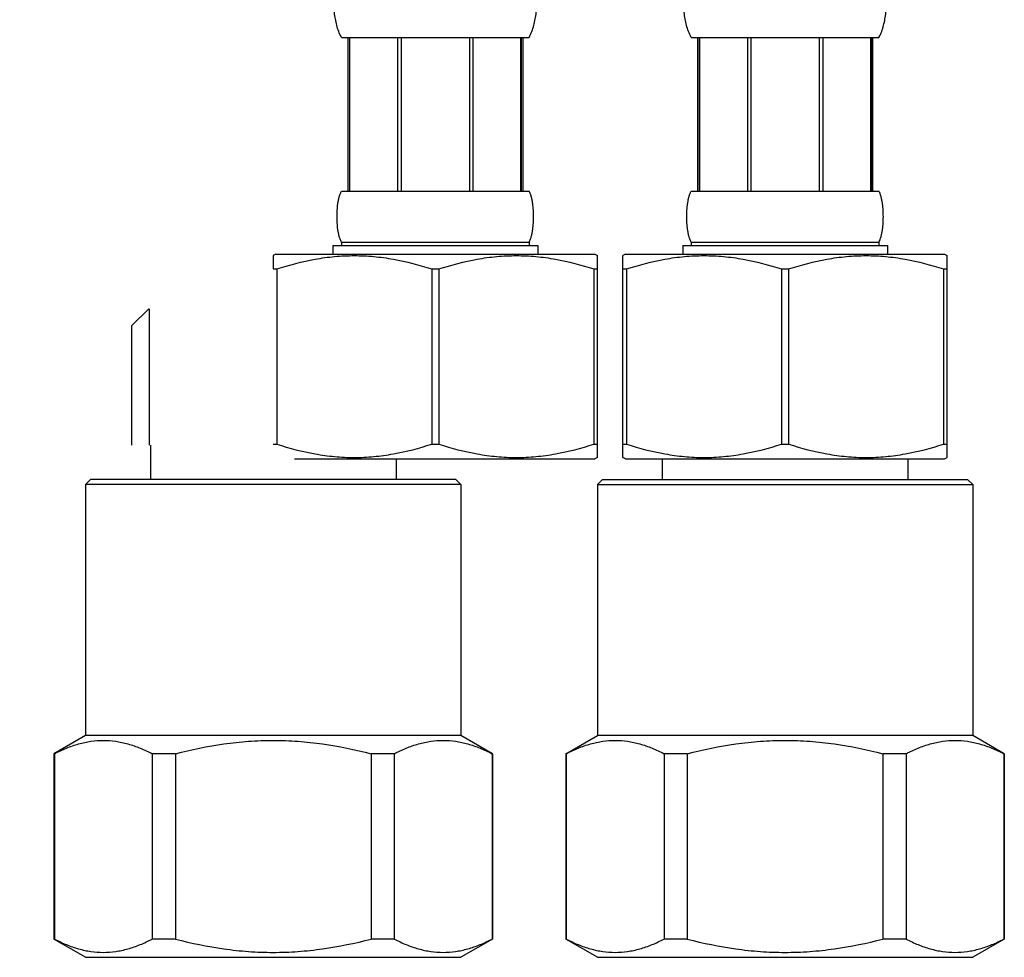
# Model space of a CAD drawing. Units: millimetres. Extents: x 134 to 974, y -1376 to -188.
# Drawn here: x 234 to 292, y -972 to -917 of the extents above; entities that cross this region are included whole.
import ezdxf

# ---------------------------------------------------------------- set-up
doc = ezdxf.new("R2010")
doc.units = ezdxf.units.MM
doc.layers.get('0').update_dxf_attribs({"lineweight": 20})
doc.layers.add('00_COMPONENTI', color=7, linetype='Continuous')
doc.layers.add('寸法線', color=3, linetype='Continuous', lineweight=20)
doc.styles.add('japanese', font='romans.shx', dxfattribs={"bigfont": 'bigfont.shx'})
doc.dimstyles.new('KIHON', dxfattribs={"dimscale": 0, "dimtxt": 12, "dimasz": 10, "dimexe": 0, "dimexo": 6, "dimgap": 2, "dimtad": 1, "dimdec": 0, "dimdsep": 46, "dimtxsty": 'japanese', "dimblk": 'OPEN30', "dimcen": 2.5, "dimadec": 0, "dimazin": 0, "dimtfac": 1, "dimtdec": 0, "dimtmove": 0, "dimatfit": 0, "dimfxl": 1, "dimarcsym": 0})

# ---------------------------------------------------------------- blocks, each defined once
blk = doc.blocks.new('_Open30')
at = {"color": 0, "linetype": 'ByBlock', "lineweight": -2}
for p, q in [((-1, 0.2679), (0, 0)), ((0, 0), (-1, -0.2679)), ((0, 0), (-1, 0))]:
    blk.add_line(p, q, dxfattribs=at)
blk = doc.blocks.new('*D52')
at = {"layer": 'Defpoints', "color": 0, "linetype": 'Continuous', "transparency": 16777216}
for p in [(215.167, -484.01), (196.413, -971.71), (237.824, -971.71)]:
    blk.add_point(p, dxfattribs=at)
at = {"layer": '寸法線', "color": 0, "linetype": 'Continuous', "lineweight": -2, "transparency": 16777216}
for p, q in [((209.167, -484.01), (196.413, -484.01)), ((196.413, -494.01), (196.413, -961.71)), ((231.824, -971.71), (196.413, -971.71))]:
    blk.add_line(p, q, dxfattribs=at)
at = {"layer": '寸法線', "color": 0, "linetype": 'Continuous', "lineweight": -2, "transparency": 16777216, "xscale": 10, "yscale": 10, "zscale": 10}
for p, rotation in [((196.413, -484.01), 90), ((196.413, -971.71), 270)]:
    blk.add_blockref('_Open30', p, dxfattribs=dict(at, rotation=rotation))
at = {"layer": '寸法線', "color": 0, "linetype": 'Continuous', "transparency": 16777216, "insert": (182.413, -740.893), "char_height": 12, "attachment_point": 2, "rotation": 90, "style": 'japanese'}
blk.add_mtext('488', dxfattribs=at)

msp = doc.modelspace()

# ---------------------------------------------------------------- linework, layer by layer
at = {"layer": '00_COMPONENTI', "color": 7, "linetype": 'Continuous'}
for p, q in [((252.824, -917.81), (263.824, -917.81)), ((253.201, -917.81), (253.201, -926.81)), ((253.287, -917.81), (253.287, -926.81)), ((253.304, -917.81), (253.304, -926.81)), ((256.116, -917.81), (256.116, -926.81)), ((256.324, -917.81), (256.324, -926.81)), ((260.324, -917.81), (260.324, -926.81)), ((260.533, -917.81), (260.533, -926.81)), ((263.345, -926.81), (263.345, -917.81)), ((263.361, -917.81), (263.361, -926.81)), ((263.448, -917.81), (263.448, -926.81)), ((273.324, -917.81), (284.324, -917.81)), ((273.701, -917.81), (273.701, -926.81)), ((273.787, -917.81), (273.787, -926.81)), ((273.804, -917.81), (273.804, -926.81)), ((276.616, -917.81), (276.616, -926.81)), ((276.824, -917.81), (276.824, -926.81)), ((280.824, -917.81), (280.824, -926.81)), ((281.033, -917.81), (281.033, -926.81)), ((283.845, -926.81), (283.845, -917.81)), ((283.861, -917.81), (283.861, -926.81)), ((283.948, -917.81), (283.948, -926.81)), ((252.824, -926.81), (263.824, -926.81)), ((273.324, -926.81), (284.324, -926.81)), ((252.324, -930.01), (264.324, -930.01)), ((252.324, -930.01), (252.324, -930.51)), ((252.824, -929.81), (263.824, -929.81)), ((252.824, -929.81), (252.824, -930.01)), ((263.824, -929.81), (263.824, -930.01)), ((264.324, -930.01), (264.324, -930.51)), ((272.824, -930.01), (284.824, -930.01)), ((272.824, -930.01), (272.824, -930.51)), ((273.324, -929.81), (284.324, -929.81)), ((273.324, -929.81), (273.324, -930.01)), ((284.324, -929.81), (284.324, -930.01)), ((284.824, -930.01), (284.824, -930.51)), ((248.974, -930.51), (248.824, -930.596)), ((248.824, -930.596), (248.824, -931.376)), ((248.974, -930.51), (267.674, -930.51)), ((267.674, -930.51), (267.824, -930.596)), ((267.824, -942.423), (267.824, -930.596)), ((269.474, -930.51), (269.324, -930.596)), ((269.324, -942.423), (269.324, -930.596)), ((269.474, -930.51), (288.174, -930.51)), ((288.174, -930.51), (288.324, -930.596)), ((288.324, -942.423), (288.324, -930.596)), ((248.824, -931.376), (249.035, -931.376)), ((249.035, -931.376), (249.035, -941.644)), ((258.113, -931.376), (258.535, -931.376)), ((258.113, -931.376), (258.113, -941.644)), ((258.535, -931.376), (258.535, -941.644)), ((267.613, -931.376), (267.824, -931.376)), ((267.613, -931.376), (267.613, -941.644)), ((269.324, -931.376), (269.535, -931.376)), ((269.535, -931.376), (269.535, -941.644)), ((278.613, -931.376), (279.035, -931.376)), ((278.613, -931.376), (278.613, -941.644)), ((279.035, -931.376), (279.035, -941.644)), ((288.113, -931.376), (288.324, -931.376)), ((288.113, -931.376), (288.113, -941.644)), ((241.524, -933.71), (240.524, -934.71)), ((240.524, -934.71), (240.524, -941.71)), ((241.624, -941.71), (241.624, -943.71)), ((248.824, -941.644), (249.035, -941.644)), ((258.113, -941.644), (258.535, -941.644)), ((267.613, -941.644), (267.824, -941.644)), ((269.324, -941.644), (269.535, -941.644)), ((278.613, -941.644), (279.035, -941.644)), ((288.113, -941.644), (288.324, -941.644)), ((250.074, -942.51), (267.674, -942.51)), ((256.024, -942.51), (256.024, -943.71)), ((267.824, -942.423), (267.674, -942.51)), ((269.474, -942.51), (269.324, -942.423)), ((269.474, -942.51), (288.174, -942.51)), ((271.624, -942.51), (271.624, -943.71)), ((286.024, -942.51), (286.024, -943.71)), ((288.174, -942.51), (288.324, -942.423)), ((238.124, -943.71), (237.824, -944.01)), ((259.824, -944.01), (237.824, -944.01)), ((237.824, -944.01), (237.824, -958.71)), ((259.524, -943.71), (238.124, -943.71)), ((259.524, -943.71), (259.824, -944.01)), ((259.824, -944.01), (259.824, -958.71)), ((268.124, -943.71), (267.824, -944.01)), ((267.824, -944.01), (289.824, -944.01)), ((267.824, -944.01), (267.824, -958.71)), ((268.124, -943.71), (289.524, -943.71)), ((289.524, -943.71), (289.824, -944.01)), ((289.824, -944.01), (289.824, -958.71)), ((237.824, -958.71), (235.974, -959.778)), ((259.824, -958.71), (237.824, -958.71)), ((261.674, -959.778), (259.824, -958.71)), ((265.974, -959.778), (267.824, -958.71)), ((289.824, -958.71), (267.824, -958.71)), ((291.674, -959.778), (289.824, -958.71)), ((235.998, -959.778), (235.974, -959.778)), ((235.974, -959.778), (235.974, -970.642)), ((235.998, -959.778), (235.998, -970.642)), ((243.091, -959.778), (241.732, -959.778)), ((241.732, -959.778), (241.732, -970.642)), ((243.091, -959.778), (243.091, -970.642)), ((255.917, -959.778), (254.558, -959.778)), ((254.558, -959.778), (254.558, -970.642)), ((255.917, -959.778), (255.917, -970.642)), ((261.674, -959.778), (261.65, -959.778)), ((261.65, -959.778), (261.65, -970.642)), ((261.674, -959.778), (261.674, -970.642)), ((265.998, -959.778), (265.974, -959.778)), ((265.974, -959.778), (265.974, -970.642)), ((265.998, -959.778), (265.998, -970.642)), ((273.091, -959.778), (271.732, -959.778)), ((271.732, -959.778), (271.732, -970.642)), ((273.091, -959.778), (273.091, -970.642)), ((285.917, -959.778), (284.558, -959.778)), ((284.558, -959.778), (284.558, -970.642)), ((285.917, -959.778), (285.917, -970.642)), ((291.674, -959.778), (291.65, -959.778)), ((291.65, -959.778), (291.65, -970.642)), ((291.674, -959.778), (291.674, -970.642)), ((235.998, -970.642), (235.974, -970.642)), ((237.824, -971.71), (235.974, -970.642)), ((243.091, -970.642), (241.732, -970.642)), ((255.917, -970.642), (254.558, -970.642)), ((261.674, -970.642), (259.824, -971.71)), ((261.674, -970.642), (261.65, -970.642)), ((265.998, -970.642), (265.974, -970.642)), ((267.824, -971.71), (265.974, -970.642)), ((273.091, -970.642), (271.732, -970.642)), ((285.917, -970.642), (284.558, -970.642)), ((291.674, -970.642), (289.824, -971.71)), ((291.674, -970.642), (291.65, -970.642)), ((237.824, -971.71), (259.824, -971.71)), ((267.824, -971.71), (289.824, -971.71))]:
    msp.add_line(p, q, dxfattribs=at)
at = {"layer": '00_COMPONENTI', "color": 2, "linetype": 'Continuous'}
msp.add_line((241.549, -933.71), (241.549, -941.71), dxfattribs=at)
at = {"layer": '00_COMPONENTI', "color": 7, "linetype": 'Continuous'}
for points, knots in [([(252.824, -917.81), (252.76, -917.699), (252.655, -917.466), (252.543, -917.101), (252.463, -916.73), (252.387, -916.226), (252.335, -915.585), (252.324, -915.069), (252.324, -914.81)], [0, 0, 0, 0, 0.125156, 0.248538, 0.371935, 0.495936, 0.746322, 1, 1, 1, 1]), ([(263.824, -917.81), (263.888, -917.699), (263.993, -917.466), (264.105, -917.101), (264.185, -916.73), (264.262, -916.226), (264.313, -915.585), (264.324, -915.069), (264.324, -914.81)], [0, 0, 0, 0, 0.125156, 0.248538, 0.371935, 0.495936, 0.746322, 1, 1, 1, 1]), ([(273.324, -917.81), (273.26, -917.699), (273.155, -917.466), (273.043, -917.101), (272.963, -916.73), (272.887, -916.226), (272.835, -915.585), (272.824, -915.069), (272.824, -914.81)], [0, 0, 0, 0, 0.125156, 0.248538, 0.371935, 0.495936, 0.746322, 1, 1, 1, 1]), ([(284.324, -917.81), (284.388, -917.699), (284.493, -917.466), (284.605, -917.101), (284.685, -916.73), (284.762, -916.226), (284.813, -915.585), (284.824, -915.069), (284.824, -914.81)], [0, 0, 0, 0, 0.125156, 0.248538, 0.371935, 0.495936, 0.746322, 1, 1, 1, 1]), ([(252.824, -929.81), (252.79, -929.75), (252.738, -929.626), (252.683, -929.436), (252.642, -929.248), (252.602, -928.998), (252.572, -928.685), (252.561, -928.31), (252.572, -927.934), (252.602, -927.621), (252.642, -927.371), (252.683, -927.183), (252.738, -926.993), (252.79, -926.869), (252.824, -926.81)], [0, 0, 0, 0, 0.066874, 0.130616, 0.193132, 0.255011, 0.377777, 0.5, 0.622223, 0.744989, 0.806868, 0.869384, 0.933126, 1, 1, 1, 1]), ([(263.824, -929.81), (263.858, -929.75), (263.91, -929.626), (263.966, -929.436), (264.006, -929.248), (264.046, -928.998), (264.076, -928.685), (264.088, -928.31), (264.076, -927.934), (264.046, -927.621), (264.006, -927.371), (263.966, -927.183), (263.91, -926.993), (263.858, -926.869), (263.824, -926.81)], [0, 0, 0, 0, 0.066874, 0.130616, 0.193132, 0.255011, 0.377777, 0.5, 0.622223, 0.744989, 0.806868, 0.869384, 0.933126, 1, 1, 1, 1]), ([(273.324, -929.81), (273.29, -929.75), (273.238, -929.626), (273.183, -929.436), (273.142, -929.248), (273.102, -928.998), (273.072, -928.685), (273.061, -928.31), (273.072, -927.934), (273.102, -927.621), (273.142, -927.371), (273.183, -927.183), (273.238, -926.993), (273.29, -926.869), (273.324, -926.81)], [0, 0, 0, 0, 0.066874, 0.130616, 0.193132, 0.255011, 0.377777, 0.5, 0.622223, 0.744989, 0.806868, 0.869384, 0.933126, 1, 1, 1, 1]), ([(284.324, -929.81), (284.358, -929.75), (284.41, -929.626), (284.466, -929.436), (284.506, -929.248), (284.546, -928.998), (284.576, -928.685), (284.588, -928.31), (284.576, -927.934), (284.546, -927.621), (284.506, -927.371), (284.466, -927.183), (284.41, -926.993), (284.358, -926.869), (284.324, -926.81)], [0, 0, 0, 0, 0.066874, 0.130616, 0.193132, 0.255011, 0.377777, 0.5, 0.622223, 0.744989, 0.806868, 0.869384, 0.933126, 1, 1, 1, 1]), ([(249.035, -931.376), (249.771, -931.139), (250.894, -930.843), (252.422, -930.632), (253.574, -930.578), (254.726, -930.632), (256.254, -930.843), (257.378, -931.139), (258.113, -931.376)], [0, 0, 0, 0, 0.250751, 0.375503, 0.5, 0.624497, 0.749249, 1, 1, 1, 1]), ([(258.535, -931.376), (259.271, -931.139), (260.394, -930.843), (261.922, -930.632), (263.074, -930.578), (264.226, -930.632), (265.754, -930.843), (266.878, -931.139), (267.613, -931.376)], [0, 0, 0, 0, 0.250751, 0.375503, 0.5, 0.624497, 0.749249, 1, 1, 1, 1]), ([(269.535, -931.376), (270.271, -931.139), (271.394, -930.843), (272.922, -930.632), (274.074, -930.578), (275.226, -930.632), (276.754, -930.843), (277.878, -931.139), (278.613, -931.376)], [0, 0, 0, 0, 0.250751, 0.375503, 0.5, 0.624497, 0.749249, 1, 1, 1, 1]), ([(279.035, -931.376), (279.771, -931.139), (280.894, -930.843), (282.422, -930.632), (283.574, -930.578), (284.726, -930.632), (286.254, -930.843), (287.378, -931.139), (288.113, -931.376)], [0, 0, 0, 0, 0.250751, 0.375503, 0.5, 0.624497, 0.749249, 1, 1, 1, 1]), ([(249.035, -941.644), (249.771, -941.88), (250.894, -942.176), (252.422, -942.387), (253.574, -942.441), (254.726, -942.387), (256.254, -942.176), (257.378, -941.88), (258.113, -941.644)], [0, 0, 0, 0, 0.250751, 0.375503, 0.5, 0.624497, 0.749249, 1, 1, 1, 1]), ([(258.535, -941.644), (259.271, -941.88), (260.394, -942.176), (261.922, -942.387), (263.074, -942.441), (264.226, -942.387), (265.754, -942.176), (266.878, -941.88), (267.613, -941.644)], [0, 0, 0, 0, 0.250751, 0.375503, 0.5, 0.624497, 0.749249, 1, 1, 1, 1]), ([(269.535, -941.644), (270.271, -941.88), (271.394, -942.176), (272.922, -942.387), (274.074, -942.441), (275.226, -942.387), (276.754, -942.176), (277.878, -941.88), (278.613, -941.644)], [0, 0, 0, 0, 0.250751, 0.375503, 0.5, 0.624497, 0.749249, 1, 1, 1, 1]), ([(279.035, -941.644), (279.771, -941.88), (280.894, -942.176), (282.422, -942.387), (283.574, -942.441), (284.726, -942.387), (286.254, -942.176), (287.378, -941.88), (288.113, -941.644)], [0, 0, 0, 0, 0.250751, 0.375503, 0.5, 0.624497, 0.749249, 1, 1, 1, 1]), ([(235.998, -959.778), (236.229, -959.659), (236.693, -959.442), (237.409, -959.192), (238.134, -959.034), (238.865, -958.98), (239.596, -959.034), (240.321, -959.192), (241.037, -959.442), (241.501, -959.659), (241.732, -959.778)], [0, 0, 0, 0, 0.129801, 0.255868, 0.378832, 0.5, 0.621168, 0.744132, 0.870199, 1, 1, 1, 1]), ([(243.091, -959.778), (244.027, -959.537), (245.45, -959.241), (247.374, -959.034), (248.824, -958.981), (250.275, -959.034), (252.198, -959.241), (253.622, -959.537), (254.558, -959.778)], [0, 0, 0, 0, 0.249958, 0.37498, 0.5, 0.62502, 0.750042, 1, 1, 1, 1]), ([(255.917, -959.778), (256.147, -959.659), (256.612, -959.442), (257.328, -959.192), (258.053, -959.034), (258.784, -958.98), (259.514, -959.034), (260.239, -959.192), (260.956, -959.442), (261.42, -959.659), (261.65, -959.778)], [0, 0, 0, 0, 0.129801, 0.255868, 0.378832, 0.5, 0.621168, 0.744132, 0.870199, 1, 1, 1, 1]), ([(265.998, -959.778), (266.229, -959.659), (266.693, -959.442), (267.409, -959.192), (268.134, -959.034), (268.865, -958.98), (269.596, -959.034), (270.321, -959.192), (271.037, -959.442), (271.501, -959.659), (271.732, -959.778)], [0, 0, 0, 0, 0.129801, 0.255868, 0.378832, 0.5, 0.621168, 0.744132, 0.870199, 1, 1, 1, 1]), ([(273.091, -959.778), (274.027, -959.537), (275.45, -959.241), (277.374, -959.034), (278.824, -958.981), (280.275, -959.034), (282.198, -959.241), (283.622, -959.537), (284.558, -959.778)], [0, 0, 0, 0, 0.249958, 0.37498, 0.5, 0.62502, 0.750042, 1, 1, 1, 1]), ([(285.917, -959.778), (286.147, -959.659), (286.612, -959.442), (287.328, -959.192), (288.053, -959.034), (288.784, -958.98), (289.514, -959.034), (290.239, -959.192), (290.956, -959.442), (291.42, -959.659), (291.65, -959.778)], [0, 0, 0, 0, 0.129801, 0.255868, 0.378832, 0.5, 0.621168, 0.744132, 0.870199, 1, 1, 1, 1]), ([(235.998, -970.642), (236.229, -970.76), (236.693, -970.977), (237.409, -971.227), (238.134, -971.385), (238.865, -971.439), (239.596, -971.385), (240.321, -971.227), (241.037, -970.977), (241.501, -970.76), (241.732, -970.642)], [0, 0, 0, 0, 0.129801, 0.255868, 0.378832, 0.5, 0.621168, 0.744132, 0.870199, 1, 1, 1, 1]), ([(243.091, -970.642), (244.027, -970.883), (245.45, -971.178), (247.374, -971.386), (248.824, -971.439), (250.275, -971.386), (252.198, -971.178), (253.622, -970.883), (254.558, -970.642)], [0, 0, 0, 0, 0.249958, 0.37498, 0.5, 0.62502, 0.750042, 1, 1, 1, 1]), ([(255.917, -970.642), (256.147, -970.76), (256.612, -970.977), (257.328, -971.227), (258.053, -971.385), (258.784, -971.439), (259.514, -971.385), (260.239, -971.227), (260.956, -970.977), (261.42, -970.76), (261.65, -970.642)], [0, 0, 0, 0, 0.129801, 0.255868, 0.378832, 0.5, 0.621168, 0.744132, 0.870199, 1, 1, 1, 1]), ([(265.998, -970.642), (266.229, -970.76), (266.693, -970.977), (267.409, -971.227), (268.134, -971.385), (268.865, -971.439), (269.596, -971.385), (270.321, -971.227), (271.037, -970.977), (271.501, -970.76), (271.732, -970.642)], [0, 0, 0, 0, 0.129801, 0.255868, 0.378832, 0.5, 0.621168, 0.744132, 0.870199, 1, 1, 1, 1]), ([(273.091, -970.642), (274.027, -970.883), (275.45, -971.178), (277.374, -971.386), (278.824, -971.439), (280.275, -971.386), (282.198, -971.178), (283.622, -970.883), (284.558, -970.642)], [0, 0, 0, 0, 0.249958, 0.37498, 0.5, 0.62502, 0.750042, 1, 1, 1, 1]), ([(285.917, -970.642), (286.147, -970.76), (286.612, -970.977), (287.328, -971.227), (288.053, -971.385), (288.784, -971.439), (289.514, -971.385), (290.239, -971.227), (290.956, -970.977), (291.42, -970.76), (291.65, -970.642)], [0, 0, 0, 0, 0.129801, 0.255868, 0.378832, 0.5, 0.621168, 0.744132, 0.870199, 1, 1, 1, 1])]:
    msp.add_open_spline(points, degree=3, knots=knots, dxfattribs=at)

# ---------------------------------------------------------------- dimensions: what is measured, and where the dimension line sits
at = {"layer": '寸法線', "linetype": 'Continuous'}
dim = msp.add_linear_dim(base=(196.413, -971.71), p1=(215.167, -484.01), p2=(237.824, -971.71), angle=270, dimstyle='KIHON', override={"dimscale": 1}, dxfattribs=at)
dim.commit()
dim.dimension.update_dxf_attribs({"geometry": '*D52', "text_midpoint": (196.413, -740.893), "dimtype": 160})

doc.saveas('drawing.dxf')
